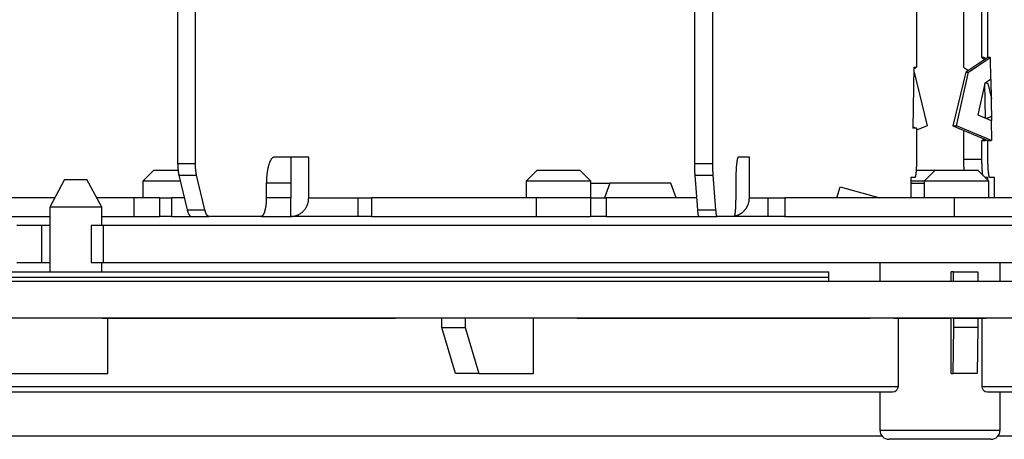
# Model space of a CAD drawing. Extents: x 33 to 1467, y 37 to 1093.
# Drawn here: x 1019 to 1072, y 357 to 379 of the extents above; entities that cross this region are included whole.
import ezdxf

# ---------------------------------------------------------------- set-up
doc = ezdxf.new("R2010")
doc.units = 0
doc.header["$LTSCALE"] = 20
doc.header["$MEASUREMENT"] = 0
doc.layers.add('3', color=7, linetype='CONTINUOUS')

msp = doc.modelspace()

# ---------------------------------------------------------------- linework, layer by layer
at = {"layer": '3', "color": 7, "linetype": 'Continuous'}
for p, q in [((1027.812, 411.533), (1027.812, 371.574)), ((1028.771, 371.574), (1028.771, 411.533)), ((1055.727, 411.533), (1055.727, 371.574)), ((1056.723, 371.574), (1056.723, 411.533)), ((1070.264, 395.488), (1070.264, 376.772)), ((1071.26, 377.307), (1071.26, 395.488)), ((1067.725, 382.472), (1067.725, 376.772)), ((1071.583, 377.307), (1071.583, 382.215)), ((1071.583, 377.307), (1070.389, 376.507)), ((1070.528, 376.507), (1071.708, 377.307)), ((1071.37, 377.307), (1071.26, 377.307)), ((1071.26, 377.307), (1071.422, 377.199)), ((1071.477, 377.237), (1071.37, 377.307)), ((1071.708, 377.307), (1071.583, 377.307)), ((1071.708, 377.307), (1071.728, 376.106)), ((1067.58, 376.772), (1067.533, 373.471)), ((1067.725, 376.772), (1067.579, 376.674)), ((1067.58, 376.772), (1067.725, 376.772)), ((1070.264, 376.772), (1070.525, 376.598)), ((1067.576, 376.523), (1067.6, 376.507)), ((1067.6, 376.507), (1068.296, 373.607)), ((1070.389, 376.507), (1069.693, 373.607)), ((1069.879, 373.607), (1070.528, 376.507)), ((1070.389, 376.507), (1070.528, 376.507)), ((1071.728, 376.106), (1071.413, 375.892)), ((1071.728, 376.106), (1071.759, 376.106)), ((1071.795, 373.893), (1071.759, 376.106)), ((1071.413, 375.892), (1071.034, 374.199)), ((1071.444, 374.027), (1071.418, 375.895)), ((1071.495, 375.948), (1071.579, 375.892)), ((1071.579, 375.892), (1071.776, 375.072)), ((1071.034, 374.199), (1071.764, 373.893)), ((1071.791, 374.117), (1071.511, 373.999)), ((1067.725, 373.471), (1067.533, 373.471)), ((1067.534, 373.552), (1067.725, 373.471)), ((1068.296, 373.607), (1067.725, 373.366)), ((1067.725, 373.471), (1067.725, 371.807)), ((1069.693, 373.607), (1071.583, 372.807)), ((1069.693, 373.607), (1069.879, 373.607)), ((1071.781, 372.807), (1069.879, 373.607)), ((1071.795, 373.893), (1071.764, 373.893)), ((1071.764, 373.893), (1071.781, 372.807)), ((1070.264, 373.366), (1070.264, 371.807)), ((1071.422, 372.876), (1071.26, 372.807)), ((1071.26, 372.807), (1071.434, 372.807)), ((1071.26, 371.807), (1071.26, 372.807)), ((1071.434, 372.807), (1071.508, 372.839)), ((1071.583, 371.807), (1071.583, 372.807)), ((1071.583, 372.807), (1071.781, 372.807)), ((1034.892, 371.907), (1033.025, 371.907)), ((1033.933, 371.907), (1033.933, 369.71)), ((1034.892, 369.71), (1034.892, 371.907)), ((1058.695, 371.907), (1058.093, 371.907)), ((1058.695, 369.71), (1058.695, 371.907)), ((1070.264, 371.807), (1071.26, 371.807)), ((1027.812, 371.574), (1028.771, 371.574)), ((1055.727, 371.574), (1056.723, 371.574)), ((1026.525, 371.21), (1025.925, 370.61)), ((1026.525, 371.21), (1027.349, 371.21)), ((1027.349, 371.21), (1027.832, 371.21)), ((1027.879, 370.931), (1028.838, 370.931)), ((1027.879, 370.931), (1028.323, 369.067)), ((1029.282, 369.067), (1028.838, 370.931)), ((1047.235, 371.21), (1046.635, 370.61)), ((1047.235, 371.21), (1048.28, 371.21)), ((1048.28, 371.21), (1049.535, 371.21)), ((1050.135, 370.61), (1049.535, 371.21)), ((1055.748, 370.931), (1055.891, 369.067)), ((1055.748, 370.931), (1056.744, 370.931)), ((1056.887, 369.067), (1056.744, 370.931)), ((1067.415, 370.807), (1067.415, 369.71)), ((1067.633, 370.807), (1067.415, 370.807)), ((1067.707, 371.21), (1068.737, 371.21)), ((1068.737, 371.21), (1068.137, 370.61)), ((1068.737, 371.21), (1070.008, 371.21)), ((1070.008, 371.21), (1071.037, 371.21)), ((1071.637, 370.61), (1071.037, 371.21)), ((1071.57, 370.807), (1071.441, 370.807)), ((1071.57, 370.677), (1071.57, 370.807)), ((1071.937, 370.807), (1071.687, 370.807)), ((1071.937, 369.71), (1071.937, 370.807)), ((1021.707, 370.71), (1020.907, 369.21)), ((1021.707, 370.71), (1022.248, 370.71)), ((1022.248, 370.71), (1022.907, 370.71)), ((1023.707, 369.21), (1022.907, 370.71)), ((1027.178, 370.61), (1025.925, 370.61)), ((1025.925, 370.61), (1025.925, 369.71)), ((1027.955, 370.61), (1027.178, 370.61)), ((1032.6, 370.407), (1032.6, 369.71)), ((1033.933, 370.51), (1032.606, 370.51)), ((1048.225, 370.61), (1046.635, 370.61)), ((1046.635, 370.61), (1046.635, 369.71)), ((1050.135, 370.61), (1048.225, 370.61)), ((1050.135, 369.71), (1050.135, 370.61)), ((1050.135, 370.51), (1051.159, 370.51)), ((1051.159, 370.51), (1050.869, 369.71)), ((1054.446, 370.51), (1051.159, 370.51)), ((1054.736, 369.71), (1054.446, 370.51)), ((1057.956, 370.407), (1057.956, 369.71)), ((1063.424, 369.71), (1063.607, 370.31)), ((1063.607, 370.31), (1065.742, 369.71)), ((1068.137, 370.61), (1067.415, 370.61)), ((1067.415, 370.51), (1068.137, 370.51)), ((1070.07, 370.61), (1068.137, 370.61)), ((1068.137, 370.61), (1068.137, 369.71)), ((1071.637, 370.61), (1070.07, 370.61)), ((1071.637, 369.71), (1071.637, 370.61)), ((1021.174, 369.71), (1017.133, 369.71)), ((1025.464, 369.71), (1023.441, 369.71)), ((1025.464, 368.71), (1025.464, 369.71)), ((1026.829, 369.71), (1025.464, 369.71)), ((1026.829, 369.71), (1026.829, 368.71)), ((1026.829, 369.71), (1027.487, 369.71)), ((1028.17, 369.71), (1027.487, 369.71)), ((1027.487, 369.71), (1027.487, 368.71)), ((1033.933, 369.71), (1032.6, 369.71)), ((1033.933, 368.71), (1033.933, 369.71)), ((1034.892, 369.71), (1037.551, 369.71)), ((1037.551, 369.71), (1037.551, 368.71)), ((1037.551, 369.71), (1038.281, 369.71)), ((1047.199, 369.71), (1038.281, 369.71)), ((1038.281, 369.71), (1038.281, 368.71)), ((1050.11, 369.71), (1047.199, 369.71)), ((1047.199, 368.71), (1047.199, 369.71)), ((1050.11, 369.71), (1050.11, 368.71)), ((1050.11, 369.71), (1050.958, 369.71)), ((1050.958, 369.71), (1050.958, 368.71)), ((1055.842, 369.71), (1050.958, 369.71)), ((1058.695, 369.71), (1059.687, 369.71)), ((1059.687, 369.71), (1059.687, 368.71)), ((1059.687, 369.71), (1060.61, 369.71)), ((1060.61, 369.71), (1060.61, 368.71)), ((1069.771, 369.71), (1060.61, 369.71)), ((1069.771, 368.71), (1069.771, 369.71)), ((1073.752, 369.71), (1069.771, 369.71)), ((1022.168, 369.21), (1020.907, 369.21)), ((1020.907, 369.21), (1020.907, 365.71)), ((1023.707, 369.21), (1022.168, 369.21)), ((1023.707, 368.21), (1023.707, 369.21)), ((1017.133, 368.71), (1020.907, 368.71)), ((1023.707, 368.71), (1025.464, 368.71)), ((1025.464, 368.71), (1026.829, 368.71)), ((1027.487, 368.71), (1026.829, 368.71)), ((1027.487, 368.71), (1028.541, 368.71)), ((1028.323, 369.067), (1029.282, 369.067)), ((1028.541, 368.71), (1029.499, 368.71)), ((1032.316, 368.71), (1029.499, 368.71)), ((1032.316, 368.71), (1033.933, 368.71)), ((1037.551, 368.71), (1033.933, 368.71)), ((1038.281, 368.71), (1037.551, 368.71)), ((1038.281, 368.71), (1047.199, 368.71)), ((1047.199, 368.71), (1050.11, 368.71)), ((1050.958, 368.71), (1050.11, 368.71)), ((1050.958, 368.71), (1055.961, 368.71)), ((1055.891, 369.067), (1056.887, 369.067)), ((1055.961, 368.71), (1056.957, 368.71)), ((1057.865, 368.71), (1056.957, 368.71)), ((1059.687, 368.71), (1057.865, 368.71)), ((1060.61, 368.71), (1059.687, 368.71)), ((1060.61, 368.71), (1069.771, 368.71)), ((1069.771, 368.71), (1073.752, 368.71)), ((1020.453, 368.21), (1019.127, 368.21)), ((1020.453, 368.21), (1020.453, 366.21)), ((1020.907, 368.21), (1020.453, 368.21)), ((1023.784, 368.21), (1023.148, 368.21)), ((1023.148, 368.21), (1023.148, 366.21)), ((1023.784, 368.21), (1023.784, 366.21)), ((1193.245, 368.21), (1023.784, 368.21)), ((1019.127, 366.21), (1020.453, 366.21)), ((1020.453, 366.21), (1020.907, 366.21)), ((1023.148, 366.21), (1023.784, 366.21)), ((1023.707, 365.71), (1023.707, 366.21)), ((1023.784, 366.21), (1193.245, 366.21)), ((1065.745, 366.21), (1065.745, 365.21)), ((1072.245, 365.21), (1072.245, 366.21)), ((924.469, 365.71), (1062.992, 365.71)), ((1062.992, 365.41), (1062.992, 365.71)), ((1069.596, 365.21), (1069.596, 365.71)), ((1069.729, 365.71), (1069.596, 365.71)), ((1069.729, 365.71), (1071.029, 365.71)), ((1069.729, 365.21), (1069.729, 365.71)), ((1071.029, 365.71), (1071.029, 365.21)), ((1062.992, 365.41), (923.868, 365.41)), ((1018.626, 365.21), (1206.355, 365.21)), ((1062.992, 365.21), (1062.992, 365.41)), ((1206.355, 363.21), (1018.626, 363.21)), ((1024.042, 360.21), (1024.042, 363.208)), ((1042.077, 362.71), (1042.077, 363.21)), ((1043.345, 363.21), (1043.345, 362.71)), ((1047.043, 360.21), (1047.043, 363.208)), ((1066.726, 363.208), (1066.726, 359.509)), ((1069.596, 360.21), (1069.596, 363.208)), ((1069.741, 362.71), (1069.741, 363.209)), ((1071.037, 363.209), (1071.037, 362.71)), ((1071.263, 359.509), (1071.263, 363.208)), ((1042.077, 362.71), (1043.345, 362.71)), ((1042.815, 360.21), (1042.077, 362.71)), ((1043.345, 362.71), (1044.088, 360.21)), ((1069.7, 360.21), (1069.741, 362.71)), ((1071.037, 362.71), (1069.741, 362.71)), ((1071.037, 362.71), (1070.997, 360.21)), ((1018.087, 360.21), (1024.042, 360.21)), ((1044.088, 360.21), (1042.815, 360.21)), ((1044.088, 360.21), (1047.043, 360.21)), ((1069.596, 360.21), (1069.7, 360.21)), ((1070.997, 360.21), (1069.7, 360.21)), ((984.313, 359.509), (1066.726, 359.509)), ((1066.45, 359.209), (984.724, 359.209)), ((1065.745, 359.209), (1065.745, 357.16)), ((1071.263, 359.509), (1153.676, 359.509)), ((1153.265, 359.209), (1071.539, 359.209)), ((1072.245, 357.16), (1072.245, 359.209)), ((1065.745, 357.16), (1072.245, 357.16)), ((987.26, 356.856), (1065.848, 356.856)), ((1071.745, 356.66), (1066.245, 356.66)), ((1072.142, 356.856), (1150.729, 356.856))]:
    msp.add_line(p, q, dxfattribs=at)
for points in [[(1033.025, 371.907), (1033.005, 371.905, 0.044868), (1032.985, 371.9, 0.040446), (1032.964, 371.891, 0.036154), (1032.943, 371.878, 0.033198), (1032.922, 371.861, 0.028912), (1032.9, 371.84, 0.024892), (1032.879, 371.815, 0.021141), (1032.858, 371.786, 0.018273), (1032.838, 371.753, 0.015663), (1032.817, 371.715, 0.013659), (1032.798, 371.673, 0.011884), (1032.778, 371.627, 0.010522), (1032.76, 371.578, 0.009326), (1032.742, 371.524, 0.008396), (1032.725, 371.467, 0.007551), (1032.708, 371.407, 0.006857), (1032.693, 371.344, 0.00632), (1032.679, 371.278, 0.005927), (1032.666, 371.21, 0.005378), (1032.654, 371.14, 0.004766), (1032.644, 371.069, 0.004858), (1032.634, 370.996, 0.005301), (1032.626, 370.919, 0.003983), (1032.619, 370.847, 0.001696), (1032.613, 370.782, 0.004993), (1032.608, 370.698, 0.007985), (1032.604, 370.571, 0.003987), (1032.6, 370.407, 0.002175)], [(1058.093, 371.907), (1058.087, 371.905, 0.13183), (1058.08, 371.9, 0.082377), (1058.073, 371.891, 0.047911), (1058.067, 371.878, 0.031234), (1058.06, 371.861, 0.020722), (1058.053, 371.84, 0.014754), (1058.046, 371.815, 0.01085), (1058.039, 371.786, 0.00847), (1058.033, 371.753, 0.006705), (1058.026, 371.715, 0.005519), (1058.02, 371.673, 0.004584), (1058.014, 371.627, 0.00392), (1058.008, 371.578, 0.003377), (1058.002, 371.524, 0.002975), (1057.996, 371.467, 0.002626), (1057.991, 371.407, 0.002351), (1057.986, 371.344, 0.002141), (1057.982, 371.278, 0.001988), (1057.978, 371.21, 0.001789), (1057.974, 371.14, 0.001575), (1057.97, 371.069, 0.001596), (1057.967, 370.996, 0.001733), (1057.965, 370.919, 0.001297), (1057.962, 370.847, 0.000551), (1057.96, 370.782, 0.00162), (1057.959, 370.698, 0.00258), (1057.957, 370.571, 0.001286), (1057.956, 370.407, 0.000701)], [(1067.725, 371.807), (1067.725, 371.759, -0.001172), (1067.724, 371.711, -0.001118), (1067.724, 371.662, -0.001112), (1067.723, 371.612, -0.001175), (1067.722, 371.563, -0.001223), (1067.721, 371.513, -0.001269), (1067.719, 371.463, -0.001321), (1067.717, 371.414, -0.001393), (1067.715, 371.365, -0.001471), (1067.713, 371.318, -0.001565), (1067.711, 371.271, -0.001673), (1067.708, 371.226, -0.001802), (1067.705, 371.182, -0.001958), (1067.701, 371.14, -0.002143), (1067.698, 371.1, -0.002366), (1067.694, 371.062, -0.002618), (1067.69, 371.026, -0.002977), (1067.686, 370.993, -0.003442), (1067.682, 370.962, -0.003918), (1067.678, 370.934, -0.004313), (1067.674, 370.909, -0.005568), (1067.669, 370.887, -0.00803), (1067.665, 370.867, -0.00831), (1067.66, 370.851, -0.00432), (1067.656, 370.837, -0.015582), (1067.651, 370.826, -0.050128), (1067.643, 370.815, -0.055602), (1067.633, 370.807, -0.047089)], [(1070.264, 371.807), (1070.264, 371.787, 0.00046), (1070.264, 371.768, 0.000449), (1070.265, 371.748, 0.000447), (1070.265, 371.728, 0.000457), (1070.265, 371.708, 0.000462), (1070.265, 371.688, 0.000467), (1070.265, 371.668, 0.000471), (1070.266, 371.647, 0.000478), (1070.266, 371.627, 0.000484), (1070.266, 371.607, 0.000492), (1070.267, 371.586, 0.000498), (1070.267, 371.566, 0.000506), (1070.268, 371.545, 0.000514), (1070.268, 371.525, 0.000525), (1070.269, 371.504, 0.000532), (1070.269, 371.484, 0.000539), (1070.27, 371.463, 0.000554), (1070.271, 371.443, 0.000579), (1070.271, 371.423, 0.000573), (1070.272, 371.403, 0.000546), (1070.273, 371.383, 0.000618), (1070.274, 371.363, 0.00076), (1070.275, 371.342, 0.000589), (1070.276, 371.323, 0.000197), (1070.277, 371.306, 0.000865), (1070.278, 371.285, 0.001574), (1070.28, 371.252, 0.000803), (1070.282, 371.21, 0.000432)], [(1071.306, 370.942), (1071.303, 370.96, -0.003013), (1071.3, 370.98, -0.002681), (1071.297, 371.001, -0.002404), (1071.295, 371.023, -0.002206), (1071.292, 371.046, -0.002021), (1071.29, 371.07, -0.001863), (1071.287, 371.095, -0.001721), (1071.285, 371.121, -0.001604), (1071.283, 371.148, -0.001497), (1071.281, 371.175, -0.001406), (1071.279, 371.204, -0.001323), (1071.277, 371.233, -0.001251), (1071.275, 371.263, -0.001186), (1071.273, 371.293, -0.00113), (1071.272, 371.324, -0.001077), (1071.27, 371.356, -0.001025), (1071.269, 371.387, -0.000991), (1071.267, 371.419, -0.000969), (1071.266, 371.452, -0.000913), (1071.265, 371.484, -0.000833), (1071.264, 371.517, -0.00088), (1071.263, 371.55, -0.000996), (1071.262, 371.583, -0.00076), (1071.262, 371.615, -0.000307), (1071.261, 371.644, -0.000995), (1071.261, 371.68, -0.001644), (1071.261, 371.735, -0.00082), (1071.26, 371.807, -0.000446)], [(1071.687, 370.807), (1071.682, 370.808, -0.116865), (1071.677, 370.811, -0.079132), (1071.672, 370.817, -0.049301), (1071.667, 370.826, -0.033427), (1071.662, 370.837, -0.022707), (1071.657, 370.851, -0.016383), (1071.651, 370.867, -0.012153), (1071.646, 370.887, -0.009539), (1071.641, 370.909, -0.007581), (1071.636, 370.934, -0.006256), (1071.631, 370.962, -0.005207), (1071.626, 370.993, -0.00446), (1071.622, 371.026, -0.003846), (1071.618, 371.062, -0.00339), (1071.613, 371.1, -0.002996), (1071.609, 371.14, -0.002683), (1071.606, 371.182, -0.002444), (1071.602, 371.226, -0.002271), (1071.599, 371.271, -0.002044), (1071.596, 371.318, -0.0018), (1071.593, 371.365, -0.001825), (1071.591, 371.414, -0.001982), (1071.589, 371.465, -0.001483), (1071.587, 371.513, -0.00063), (1071.586, 371.557, -0.001852), (1071.585, 371.612, -0.002951), (1071.584, 371.697, -0.001471), (1071.583, 371.807, -0.000802)], [(1027.812, 371.574), (1027.812, 371.551, 0.001639), (1027.813, 371.528, 0.001624), (1027.813, 371.505, 0.001622), (1027.814, 371.482, 0.00164), (1027.814, 371.459, 0.001653), (1027.815, 371.436, 0.001665), (1027.816, 371.413, 0.001677), (1027.817, 371.39, 0.001694), (1027.818, 371.367, 0.00171), (1027.82, 371.345, 0.001729), (1027.822, 371.322, 0.001749), (1027.823, 371.299, 0.001769), (1027.825, 371.277, 0.001794), (1027.827, 371.254, 0.001822), (1027.829, 371.232, 0.001845), (1027.832, 371.21, 0.001862), (1027.834, 371.188, 0.001909), (1027.837, 371.167, 0.00198), (1027.84, 371.145, 0.001963), (1027.843, 371.124, 0.001871), (1027.846, 371.104, 0.002097), (1027.849, 371.083, 0.002543), (1027.852, 371.062, 0.001999), (1027.856, 371.043, 0.000738), (1027.859, 371.026, 0.002861), (1027.863, 371.004, 0.005159), (1027.87, 370.972, 0.002677), (1027.879, 370.931, 0.001464)], [(1028.838, 370.931), (1028.833, 370.949, -0.002599), (1028.829, 370.967, -0.002493), (1028.826, 370.985, -0.002408), (1028.822, 371.004, -0.002359), (1028.818, 371.023, -0.002301), (1028.815, 371.043, -0.002245), (1028.811, 371.063, -0.002189), (1028.808, 371.083, -0.002143), (1028.805, 371.104, -0.002096), (1028.802, 371.124, -0.002055), (1028.799, 371.145, -0.002012), (1028.796, 371.167, -0.001975), (1028.793, 371.188, -0.001939), (1028.791, 371.21, -0.00191), (1028.788, 371.232, -0.001874), (1028.786, 371.254, -0.001835), (1028.784, 371.277, -0.001823), (1028.782, 371.299, -0.001832), (1028.78, 371.322, -0.001759), (1028.779, 371.345, -0.001628), (1028.777, 371.367, -0.00177), (1028.776, 371.39, -0.002073), (1028.775, 371.414, -0.001571), (1028.774, 371.436, -0.000569), (1028.773, 371.456, -0.002165), (1028.772, 371.482, -0.003671), (1028.772, 371.522, -0.001802), (1028.771, 371.574, -0.00096)], [(1055.727, 371.574), (1055.727, 371.551, 0.000527), (1055.727, 371.528, 0.000523), (1055.727, 371.505, 0.000522), (1055.727, 371.482, 0.000528), (1055.727, 371.459, 0.000532), (1055.728, 371.436, 0.000536), (1055.728, 371.413, 0.000541), (1055.728, 371.39, 0.000546), (1055.729, 371.367, 0.000552), (1055.729, 371.345, 0.000559), (1055.73, 371.322, 0.000565), (1055.73, 371.299, 0.000573), (1055.731, 371.277, 0.000581), (1055.732, 371.254, 0.000591), (1055.732, 371.232, 0.000599), (1055.733, 371.21, 0.000606), (1055.734, 371.188, 0.000622), (1055.735, 371.167, 0.000646), (1055.736, 371.145, 0.000641), (1055.737, 371.124, 0.000613), (1055.738, 371.104, 0.000688), (1055.739, 371.083, 0.000836), (1055.74, 371.062, 0.000659), (1055.741, 371.043, 0.000244), (1055.742, 371.026, 0.000946), (1055.743, 371.004, 0.001717), (1055.745, 370.972, 0.000896), (1055.748, 370.931, 0.000492)], [(1056.744, 370.931), (1056.743, 370.949, -0.000878), (1056.741, 370.967, -0.000839), (1056.74, 370.985, -0.000807), (1056.739, 371.004, -0.000788), (1056.738, 371.023, -0.000766), (1056.737, 371.043, -0.000745), (1056.736, 371.063, -0.000725), (1056.734, 371.083, -0.000708), (1056.733, 371.104, -0.00069), (1056.732, 371.124, -0.000675), (1056.731, 371.145, -0.00066), (1056.731, 371.167, -0.000646), (1056.73, 371.188, -0.000634), (1056.729, 371.21, -0.000623), (1056.728, 371.232, -0.00061), (1056.727, 371.254, -0.000597), (1056.727, 371.277, -0.000592), (1056.726, 371.299, -0.000595), (1056.726, 371.322, -0.00057), (1056.725, 371.345, -0.000527), (1056.725, 371.367, -0.000573), (1056.724, 371.39, -0.00067), (1056.724, 371.414, -0.000508), (1056.724, 371.436, -0.000184), (1056.723, 371.456, -0.000699), (1056.723, 371.482, -0.001184), (1056.723, 371.522, -0.000581), (1056.723, 371.574, -0.00031)], [(1032.6, 369.71), (1032.6, 369.662, -0.003633), (1032.599, 369.614, -0.003465), (1032.597, 369.565, -0.003443), (1032.595, 369.516, -0.003635), (1032.591, 369.466, -0.003776), (1032.588, 369.416, -0.003912), (1032.583, 369.367, -0.004062), (1032.577, 369.317, -0.00427), (1032.571, 369.269, -0.004491), (1032.564, 369.221, -0.004757), (1032.556, 369.174, -0.005057), (1032.547, 369.129, -0.00541), (1032.538, 369.085, -0.005829), (1032.528, 369.043, -0.006319), (1032.517, 369.003, -0.006891), (1032.506, 368.965, -0.007518), (1032.494, 368.929, -0.008394), (1032.481, 368.896, -0.009493), (1032.468, 368.866, -0.010496), (1032.455, 368.838, -0.011174), (1032.442, 368.813, -0.013802), (1032.428, 368.79, -0.018672), (1032.413, 368.771, -0.017634), (1032.4, 368.754, -0.008564), (1032.387, 368.741, -0.028534), (1032.372, 368.729, -0.064618), (1032.348, 368.719, -0.041881), (1032.316, 368.71, -0.02502)], [(1033.933, 368.71), (1033.979, 368.711, 0.013353), (1034.025, 368.715, 0.012673), (1034.072, 368.721, 0.012473), (1034.119, 368.729, 0.012985), (1034.167, 368.74, 0.013211), (1034.215, 368.754, 0.013344), (1034.262, 368.771, 0.013415), (1034.31, 368.79, 0.01359), (1034.356, 368.813, 0.013656), (1034.402, 368.838, 0.013755), (1034.447, 368.866, 0.013773), (1034.49, 368.896, 0.013816), (1034.532, 368.93, 0.013808), (1034.573, 368.965, 0.013817), (1034.611, 369.003, 0.013742), (1034.647, 369.043, 0.013617), (1034.682, 369.085, 0.013626), (1034.713, 369.129, 0.013729), (1034.743, 369.175, 0.01332), (1034.769, 369.221, 0.012468), (1034.793, 369.269, 0.013358), (1034.815, 369.318, 0.015291), (1034.834, 369.368, 0.011991), (1034.85, 369.416, 0.005215), (1034.863, 369.46, 0.01563), (1034.874, 369.516, 0.02604), (1034.883, 369.6, 0.013313), (1034.892, 369.71, 0.007314)], [(1057.956, 369.71), (1057.956, 369.662, -0.001171), (1057.956, 369.614, -0.001117), (1057.955, 369.565, -0.001111), (1057.954, 369.516, -0.001174), (1057.953, 369.466, -0.001221), (1057.952, 369.416, -0.001268), (1057.951, 369.367, -0.00132), (1057.949, 369.317, -0.001392), (1057.947, 369.269, -0.001469), (1057.945, 369.221, -0.001563), (1057.942, 369.174, -0.001671), (1057.939, 369.129, -0.0018), (1057.936, 369.085, -0.001956), (1057.933, 369.043, -0.002141), (1057.929, 369.003, -0.002363), (1057.926, 368.965, -0.002616), (1057.922, 368.929, -0.002974), (1057.918, 368.896, -0.003439), (1057.914, 368.866, -0.003914), (1057.909, 368.838, -0.004309), (1057.905, 368.813, -0.005563), (1057.901, 368.79, -0.008023), (1057.896, 368.771, -0.008304), (1057.892, 368.754, -0.004317), (1057.888, 368.741, -0.015572), (1057.883, 368.729, -0.050112), (1057.875, 368.719, -0.05562), (1057.865, 368.71, -0.047128)], [(1057.882, 368.727), (1057.925, 368.736, 0.011658), (1057.968, 368.747, 0.011274), (1058.011, 368.761, 0.011148), (1058.054, 368.776, 0.01146), (1058.097, 368.794, 0.011607), (1058.139, 368.813, 0.011684), (1058.181, 368.835, 0.011732), (1058.222, 368.859, 0.011838), (1058.262, 368.885, 0.011889), (1058.3, 368.913, 0.011947), (1058.338, 368.943, 0.011969), (1058.374, 368.975, 0.011993), (1058.408, 369.009, 0.012003), (1058.441, 369.044, 0.012012), (1058.472, 369.081, 0.011972), (1058.502, 369.119, 0.011873), (1058.529, 369.158, 0.011915), (1058.554, 369.198, 0.012031), (1058.577, 369.24, 0.011702), (1058.598, 369.282, 0.010967), (1058.617, 369.324, 0.011805), (1058.634, 369.367, 0.013589), (1058.649, 369.412, 0.010647), (1058.661, 369.454, 0.004537), (1058.672, 369.492, 0.014014), (1058.68, 369.541, 0.023486), (1058.688, 369.614, 0.011969), (1058.695, 369.71, 0.006564)], [(1028.323, 369.067), (1028.328, 369.046, 0.003369), (1028.334, 369.025, 0.003463), (1028.339, 369.004, 0.00361), (1028.345, 368.984, 0.003835), (1028.351, 368.965, 0.004066), (1028.357, 368.946, 0.004302), (1028.364, 368.927, 0.004569), (1028.37, 368.91, 0.004868), (1028.377, 368.892, 0.005203), (1028.384, 368.876, 0.005568), (1028.391, 368.86, 0.005983), (1028.398, 368.845, 0.006433), (1028.406, 368.83, 0.00696), (1028.413, 368.817, 0.007539), (1028.421, 368.804, 0.008181), (1028.428, 368.792, 0.008839), (1028.436, 368.78, 0.009738), (1028.444, 368.77, 0.010841), (1028.452, 368.76, 0.011607), (1028.46, 368.752, 0.011873), (1028.468, 368.744, 0.014254), (1028.476, 368.737, 0.018637), (1028.484, 368.73, 0.01593), (1028.492, 368.725, 0.006302), (1028.499, 368.72, 0.02437), (1028.508, 368.717, 0.048144), (1028.522, 368.713, 0.026267), (1028.541, 368.71, 0.014493)], [(1029.499, 368.71), (1029.491, 368.711, -0.025299), (1029.483, 368.712, -0.024462), (1029.475, 368.714, -0.023479), (1029.467, 368.717, -0.022629), (1029.459, 368.72, -0.021318), (1029.451, 368.725, -0.019868), (1029.443, 368.73, -0.018286), (1029.435, 368.737, -0.016835), (1029.427, 368.744, -0.015353), (1029.419, 368.752, -0.014038), (1029.411, 368.76, -0.012759), (1029.403, 368.77, -0.011653), (1029.395, 368.78, -0.010619), (1029.387, 368.792, -0.009744), (1029.379, 368.804, -0.008889), (1029.372, 368.817, -0.008135), (1029.364, 368.83, -0.007542), (1029.357, 368.845, -0.0071), (1029.35, 368.86, -0.006387), (1029.343, 368.876, -0.005585), (1029.336, 368.892, -0.005714), (1029.329, 368.91, -0.006263), (1029.323, 368.928, -0.004476), (1029.316, 368.946, -0.001614), (1029.311, 368.962, -0.005743), (1029.304, 368.984, -0.008835), (1029.294, 369.02, -0.004027), (1029.282, 369.067, -0.002079)], [(1055.891, 369.067), (1055.893, 369.046, 0.001143), (1055.895, 369.025, 0.001182), (1055.897, 369.004, 0.001241), (1055.898, 368.984, 0.001328), (1055.9, 368.965, 0.00142), (1055.902, 368.946, 0.001517), (1055.904, 368.927, 0.001629), (1055.907, 368.91, 0.001755), (1055.909, 368.892, 0.001903), (1055.911, 368.876, 0.002067), (1055.913, 368.86, 0.002261), (1055.916, 368.845, 0.00248), (1055.918, 368.83, 0.002747), (1055.92, 368.817, 0.003054), (1055.923, 368.804, 0.003421), (1055.925, 368.792, 0.003829), (1055.928, 368.78, 0.004404), (1055.93, 368.77, 0.005151), (1055.933, 368.76, 0.005864), (1055.935, 368.752, 0.00641), (1055.938, 368.744, 0.008351), (1055.941, 368.737, 0.012208), (1055.943, 368.73, 0.012053), (1055.946, 368.725, 0.005223), (1055.948, 368.72, 0.022236), (1055.951, 368.717, 0.065178), (1055.956, 368.713, 0.054455), (1055.961, 368.71, 0.036451)], [(1056.957, 368.71), (1056.955, 368.711, -0.076934), (1056.952, 368.712, -0.06401), (1056.949, 368.714, -0.048244), (1056.947, 368.717, -0.036173), (1056.944, 368.72, -0.026674), (1056.942, 368.725, -0.020256), (1056.939, 368.73, -0.015571), (1056.936, 368.737, -0.01241), (1056.934, 368.744, -0.00999), (1056.931, 368.752, -0.00827), (1056.929, 368.76, -0.006896), (1056.926, 368.77, -0.005878), (1056.924, 368.78, -0.005042), (1056.921, 368.792, -0.004406), (1056.919, 368.804, -0.003849), (1056.916, 368.817, -0.0034), (1056.914, 368.83, -0.003055), (1056.911, 368.845, -0.002801), (1056.909, 368.86, -0.00246), (1056.907, 368.876, -0.002111), (1056.905, 368.892, -0.002123), (1056.902, 368.91, -0.002288), (1056.9, 368.928, -0.00161), (1056.898, 368.946, -0.000576), (1056.896, 368.962, -0.002037), (1056.894, 368.984, -0.003077), (1056.891, 369.02, -0.001384), (1056.887, 369.067, -0.00071)], [(1049.632, 366.21), (1049.632, 366.21), (1049.632, 366.21), (1049.632, 366.21, 1), (1049.632, 366.21), (1049.632, 366.21), (1049.632, 366.21), (1049.632, 366.21), (1049.632, 366.21, 1), (1049.632, 366.21), (1049.632, 366.21), (1049.632, 366.21), (1049.632, 366.21), (1049.632, 366.21), (1049.632, 366.21), (1049.632, 366.21), (1049.632, 366.21), (1049.632, 366.21), (1049.632, 366.21)], [(1050.748, 366.21), (1050.748, 366.21), (1050.748, 366.21), (1050.748, 366.21, -1), (1050.748, 366.21), (1050.748, 366.21, 1), (1050.748, 366.21, 1), (1050.748, 366.21), (1050.748, 366.21), (1050.748, 366.21, 1), (1050.748, 366.21), (1050.748, 366.21), (1050.748, 366.21), (1050.748, 366.21), (1050.748, 366.21), (1050.748, 366.21), (1050.748, 366.21), (1050.748, 366.21), (1050.748, 366.21)], [(1052.089, 363.21), (1052.089, 363.21), (1052.089, 363.209), (1052.089, 363.209), (1052.089, 363.209), (1052.089, 363.209), (1052.089, 363.209), (1052.089, 363.209), (1052.089, 363.209), (1052.089, 363.209), (1052.089, 363.209), (1052.089, 363.209), (1052.089, 363.209), (1052.089, 363.209), (1052.089, 363.209, 1), (1052.089, 363.209), (1052.089, 363.209), (1052.089, 363.209), (1052.089, 363.209)], [(1068.254, 363.21), (1068.254, 363.21), (1068.254, 363.21), (1068.254, 363.21), (1068.254, 363.21), (1068.254, 363.21), (1068.254, 363.21), (1068.254, 363.21), (1068.254, 363.21), (1068.254, 363.21, -1), (1068.254, 363.21), (1068.254, 363.21), (1068.254, 363.21), (1068.254, 363.21), (1068.254, 363.21), (1068.254, 363.21), (1068.254, 363.21), (1068.254, 363.21), (1068.254, 363.21)], [(1069.735, 363.21), (1069.735, 363.21), (1069.735, 363.21), (1069.735, 363.21), (1069.735, 363.21), (1069.735, 363.21), (1069.735, 363.21), (1069.735, 363.21), (1069.735, 363.21), (1069.735, 363.21, 1), (1069.735, 363.21), (1069.735, 363.21), (1069.735, 363.21), (1069.735, 363.21), (1069.735, 363.21), (1069.735, 363.21), (1069.735, 363.21), (1069.735, 363.21), (1069.735, 363.21)], [(1069.741, 363.209), (1069.784, 363.209, 0.000001), (1069.827, 363.209, 0.000001), (1069.871, 363.209, 0.000001), (1069.914, 363.209, 0.000001), (1069.957, 363.209, 0.000001), (1070, 363.209, 0.000001), (1070.043, 363.209, 0.000001), (1070.087, 363.209, 0.000001), (1070.13, 363.209, 0.000001), (1070.173, 363.209, 0.000001), (1070.216, 363.209, 0.000001), (1070.26, 363.209, 0.000001), (1070.303, 363.209, 0.000001), (1070.346, 363.209, 0.000001), (1070.389, 363.209, 0.000001), (1070.432, 363.209, 0.000001), (1070.476, 363.209, 0.000001), (1070.519, 363.209, 0.000001), (1070.562, 363.209, 0.000001), (1070.605, 363.209, 0.000001), (1070.648, 363.209, 0.000001), (1070.692, 363.209, 0.000001), (1070.736, 363.209, 0.000001), (1070.778, 363.209, 0), (1070.816, 363.209, 0.000001), (1070.865, 363.209, 0.000002), (1070.939, 363.209, 0.000001), (1071.037, 363.209, 0)]]:
    msp.add_lwpolyline(points, format="xyb", dxfattribs=at)
for points in [[(1057.048, 366.21), (1057.048, 366.21), (1057.048, 366.21), (1057.048, 366.21), (1057.048, 366.21), (1057.048, 366.21), (1057.048, 366.21), (1057.048, 366.21), (1057.048, 366.21), (1057.048, 366.21), (1057.048, 366.21), (1057.048, 366.21), (1057.048, 366.21), (1057.048, 366.21), (1057.048, 366.21), (1057.048, 366.21), (1057.048, 366.21), (1057.048, 366.21), (1057.048, 366.21)], [(1027.695, 363.21), (1027.695, 363.21), (1027.695, 363.21), (1027.695, 363.21), (1027.695, 363.209), (1027.695, 363.209), (1027.695, 363.209), (1027.695, 363.209), (1027.695, 363.209), (1027.695, 363.209), (1027.695, 363.209), (1027.695, 363.209), (1027.695, 363.209), (1027.695, 363.209), (1027.695, 363.209), (1027.695, 363.209), (1027.695, 363.209), (1027.695, 363.209), (1027.695, 363.209)], [(1065.08, 363.209), (1065.08, 363.209), (1065.08, 363.209), (1065.08, 363.209), (1065.08, 363.209), (1065.08, 363.209), (1065.08, 363.209), (1065.08, 363.209), (1065.08, 363.209), (1065.08, 363.209), (1065.08, 363.209), (1065.08, 363.209), (1065.08, 363.209), (1065.08, 363.209), (1065.08, 363.209), (1065.08, 363.209), (1065.08, 363.209), (1065.08, 363.209), (1065.08, 363.209)]]:
    msp.add_lwpolyline(points, dxfattribs=at)
for centre, start, end in [((1066.245, 357.16), 180, 270), ((1071.745, 357.16), 270, 0)]:
    msp.add_arc(centre, 0.5, start, end, dxfattribs=at)
for points, knots in [([(1027.695, 363.209), (1026.756, 363.209), (1025.938, 363.209), (1024.349, 363.209), (1023.81, 363.209), (1023.674, 363.209), (1024.079, 363.209), (1025.937, 363.21), (1027.554, 363.21), (1030.999, 363.21), (1032.646, 363.21), (1035.677, 363.21), (1036.992, 363.209), (1039.008, 363.209), (1039.577, 363.209), (1039.577, 363.209)], [0, 0, 0, 0, 0.09758, 0.09758, 0.239687, 0.239687, 0.381659, 0.381659, 0.55835, 0.55835, 0.702582, 0.702582, 0.844312, 0.844312, 1, 1, 1, 1]), ([(1039.577, 363.209), (1039.577, 363.209), (1039.481, 363.209), (1038.626, 363.209), (1036.792, 363.209), (1032.156, 363.209), (1029.72, 363.209), (1027.695, 363.209)], [0, 0, 0, 0, 0.124476, 0.124476, 0.584303, 0.584303, 1, 1, 1, 1]), ([(1052.089, 363.209), (1051.288, 363.209), (1050.636, 363.209), (1049.488, 363.209), (1049.244, 363.209), (1049.705, 363.209), (1050.399, 363.209), (1052.81, 363.21), (1054.655, 363.21), (1058.25, 363.21), (1059.856, 363.21), (1062.625, 363.21), (1063.73, 363.209), (1065.19, 363.209), (1065.418, 363.209), (1065.08, 363.209)], [0, 0, 0, 0, 0.095886, 0.095886, 0.237978, 0.237978, 0.380127, 0.380127, 0.558795, 0.558795, 0.702829, 0.702829, 0.84436, 0.84436, 1, 1, 1, 1]), ([(1065.08, 363.209), (1064.944, 363.209), (1064.712, 363.209), (1063.256, 363.209), (1061.067, 363.209), (1056.193, 363.209), (1053.846, 363.209), (1052.089, 363.209)], [0, 0, 0, 0, 0.124583, 0.124583, 0.58439, 0.58439, 1, 1, 1, 1]), ([(1068.254, 363.21), (1067.979, 363.21), (1067.707, 363.21), (1066.931, 363.21), (1066.574, 363.21), (1066.5, 363.21), (1066.497, 363.21), (1066.497, 363.21)], [0, 0, 0, 0, 0.1483722, 0.1483722, 0.4681939, 0.4681939, 0.5036118, 0.5036118, 0.5036118, 0.5036118]), ([(1066.497, 363.21), (1066.497, 363.21), (1066.545, 363.21), (1066.758, 363.21), (1066.945, 363.21), (1067.486, 363.21), (1067.856, 363.21), (1068.235, 363.21)], [0.5036118, 0.5036118, 0.5036118, 0.5036118, 0.632592, 0.632592, 0.7940485, 0.7940485, 1, 1, 1, 1]), ([(1066.726, 363.208), (1067.313, 363.208), (1068.095, 363.208), (1069.148, 363.208), (1069.375, 363.208), (1069.596, 363.208)], [0.2545663, 0.2545663, 0.2545663, 0.2545663, 0.4931971, 0.4931971, 0.5594391, 0.5594391, 0.5594391, 0.5594391]), ([(1069.754, 363.21), (1070.033, 363.21), (1070.308, 363.21), (1071.08, 363.21), (1071.428, 363.21), (1071.513, 363.21), (1071.464, 363.21), (1071.218, 363.21), (1071.03, 363.21), (1070.487, 363.21), (1070.116, 363.21), (1069.735, 363.21)], [0, 0, 0, 0, 0.150535, 0.150535, 0.470133, 0.470133, 0.633543, 0.633543, 0.793789, 0.793789, 1, 1, 1, 1])]:
    msp.add_open_spline(points, degree=3, knots=knots, dxfattribs=at)
for points in [[(1071.037, 363.208), (1071.116, 363.208), (1071.191, 363.208), (1071.263, 363.208)], [(1066.726, 359.509), (1066.726, 359.358), (1066.588, 359.209), (1066.45, 359.209)], [(1071.539, 359.209), (1071.401, 359.209), (1071.263, 359.358), (1071.263, 359.509)]]:
    msp.add_open_spline(points, degree=3, dxfattribs=at)

doc.saveas('drawing.dxf')
